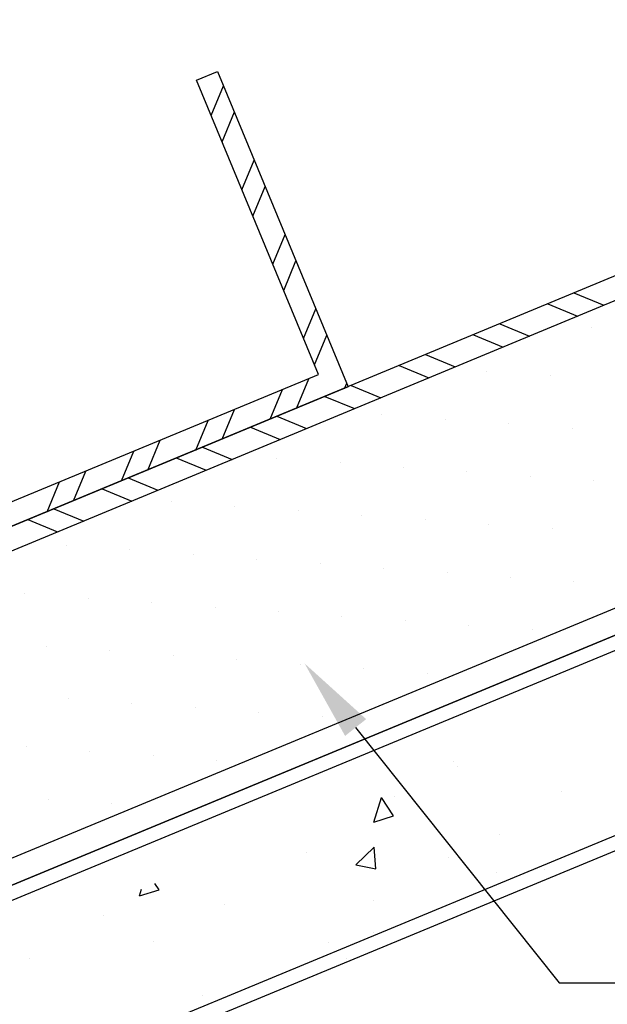
# Model space of a CAD drawing. Units: inches. Extents: x 12 to 347, y 4 to 229.
# Drawn here: x 286 to 287, y 171 to 173 of the extents above; entities that cross this region are included whole.
import ezdxf
from ezdxf import colors
from ezdxf.entities.mleader import LeaderData, LeaderLine
from ezdxf.math import Vec2, Vec3

# ---------------------------------------------------------------- set-up
doc = ezdxf.new("R2010")
doc.units = ezdxf.units.IN
doc.header["$MEASUREMENT"] = 0
doc.styles.get("Standard").update_dxf_attribs({"font": 'arial.ttf', "height": 0.125})

msp = doc.modelspace()

# ---------------------------------------------------------------- hatches: boundary and pattern name
h = msp.add_hatch()
h.set_pattern_fill('STEEL', color=256, angle=22.5, style=0)
h.set_pattern_definition([(67.5, (275.15315, 164.3888), (-0.1154849, 0.0478354), []), (67.5, (275.12923, 164.44654), (-0.1154849, 0.0478354), [])])
h.paths.add_polyline_path([(284.56703, 174.4469), (284.51291, 174.4469), (285.47633, 172.12101), (286.63115, 172.59935), (286.34414, 173.29226), (286.29795, 173.27313), (286.56582, 172.62641), (285.50339, 172.18633)])
h = msp.add_hatch()
h.set_pattern_fill('STEEL', color=256, angle=292.5, style=0)
h.set_pattern_definition([(337.5, (286.93759, 172.70094), (0.0478354, 0.115485), []), (337.5, (286.99533, 172.72486), (0.0478354, 0.115485), [])])
h.paths.add_polyline_path([(284.47933, 171.70748), (284.47933, 171.65336), (288.56395, 173.34754), (288.54481, 173.39374)])

# ---------------------------------------------------------------- linework, layer by layer
for p, q in [((288.80303, 172.77013), (284.47933, 170.97919)), ((288.9032, 172.75232), (284.90396, 171.09578)), ((284.90429, 171.09592), (288.9032, 172.75232)), ((288.91578, 172.72371), (284.88738, 171.05509)), ((287.1666, 172.72947), (287.1666, 172.72947)), ((286.93563, 172.6338), (286.93563, 172.6338)), ((287.07504, 172.62389), (287.07504, 172.62389)), ((286.70466, 172.53812), (286.70466, 172.53812)), ((286.84407, 172.52822), (286.84407, 172.52822)), ((286.98347, 172.51831), (286.98347, 172.51831)), ((287.12287, 172.5084), (287.12287, 172.5084)), ((286.47369, 172.44245), (286.47369, 172.44245)), ((286.6131, 172.43255), (286.6131, 172.43255)), ((286.7525, 172.42264), (286.7525, 172.42264)), ((286.8919, 172.41273), (286.8919, 172.41273)), ((287.0313, 172.40283), (287.0313, 172.40283)), ((287.17071, 172.39292), (287.17071, 172.39292)), ((284.68443, 170.56513), (289.06675, 172.38034)), ((289.07933, 172.35173), (284.66752, 170.5243)), ((286.24272, 172.34678), (286.24272, 172.34678)), ((286.38213, 172.33688), (286.38213, 172.33688)), ((286.52153, 172.32697), (286.52153, 172.32697)), ((286.66093, 172.31706), (286.66093, 172.31706)), ((286.80033, 172.30716), (286.80033, 172.30716)), ((286.93974, 172.29725), (286.93974, 172.29725)), ((287.07914, 172.28734), (287.07914, 172.28734)), ((286.01175, 172.25111), (286.01175, 172.25111)), ((286.15116, 172.24121), (286.15116, 172.24121)), ((286.29056, 172.2313), (286.29056, 172.2313)), ((286.42996, 172.22139), (286.42996, 172.22139)), ((286.56936, 172.21148), (286.56936, 172.21148)), ((286.70877, 172.20158), (286.70877, 172.20158)), ((286.84817, 172.19167), (286.84817, 172.19167)), ((286.98757, 172.18176), (286.98757, 172.18176)), ((287.12697, 172.17186), (287.12697, 172.17186)), ((285.92019, 172.14553), (285.92019, 172.14553)), ((286.05959, 172.13563), (286.05959, 172.13563)), ((286.19899, 172.12572), (286.19899, 172.12572)), ((286.33839, 172.11581), (286.33839, 172.11581)), ((286.4778, 172.10591), (286.4778, 172.10591)), ((286.6172, 172.096), (286.6172, 172.096)), ((286.7566, 172.08609), (286.7566, 172.08609)), ((286.896, 172.07619), (286.896, 172.07619)), ((287.03541, 172.06628), (287.03541, 172.06628)), ((285.96802, 172.03005), (285.96802, 172.03005)), ((286.10742, 172.02014), (286.10742, 172.02014)), ((286.24683, 172.01024), (286.24683, 172.01024)), ((286.38623, 172.00033), (286.38623, 172.00033)), ((286.52563, 171.99042), (286.52563, 171.99042)), ((286.66503, 171.98051), (286.66503, 171.98051)), ((286.80444, 171.97061), (286.80444, 171.97061)), ((286.01586, 171.91456), (286.01586, 171.91456)), ((286.15526, 171.90466), (286.15526, 171.90466)), ((286.29466, 171.89475), (286.29466, 171.89475)), ((286.43406, 171.88484), (286.43406, 171.88484)), ((286.57347, 171.87494), (286.57347, 171.87494)), ((285.92429, 171.80899), (285.92429, 171.80899)), ((286.06369, 171.79908), (286.06369, 171.79908)), ((286.20309, 171.78917), (286.20309, 171.78917)), ((286.3425, 171.77927), (286.3425, 171.77927)), ((286.86343, 171.77751), (286.86343, 171.77751)), ((286.87073, 171.76659), (286.87073, 171.76659)), ((285.97212, 171.6935), (285.97212, 171.6935)), ((286.68745, 171.64362), (286.70437, 171.69726)), ((286.73039, 171.65711), (286.70438, 171.69722)), ((286.73372, 171.69931), (286.73372, 171.69931)), ((287.09862, 171.70972), (287.09862, 171.70972)), ((286.11153, 171.68359), (286.11153, 171.68359)), ((286.68745, 171.64362), (286.73037, 171.65715)), ((286.96277, 171.61595), (286.96277, 171.61595)), ((286.64755, 171.54954), (286.68835, 171.58826)), ((286.69166, 171.54053), (286.68837, 171.58822)), ((286.53911, 171.57726), (286.53911, 171.57726)), ((286.8505, 171.56647), (286.8505, 171.56647)), ((286.64755, 171.54954), (286.69165, 171.54057)), ((286.95785, 171.53244), (286.95785, 171.53244)), ((287.06318, 171.53834), (287.06318, 171.53834)), ((286.21538, 171.49473), (286.2065, 171.50843)), ((286.17245, 171.48124), (286.17719, 171.49629)), ((286.17245, 171.48124), (286.21536, 171.49477)), ((286.35835, 171.46257), (286.35835, 171.46257)), ((286.6865, 171.47179), (286.6865, 171.47179)), ((286.09372, 171.43846), (286.09372, 171.43846)), ((286.68682, 171.40076), (286.68682, 171.40076)), ((286.20356, 171.38111), (286.20356, 171.38111)), ((286.5874, 171.3792), (286.5874, 171.3792)), ((285.92971, 171.34377), (285.92971, 171.34377)), ((286.62623, 171.34311), (286.62623, 171.34311)), ((286.31045, 171.26317), (286.31045, 171.26317))]:
    msp.add_line(p, q)
for points in [[(284.56703, 174.4469), (285.50339, 172.18633), (286.56582, 172.62641), (286.29795, 173.27313), (286.34414, 173.29226), (286.63115, 172.59935), (285.47633, 172.12101), (284.51291, 174.4469)], [(284.47933, 171.65336), (288.56395, 173.34754), (288.54481, 173.39374), (284.47933, 171.70748)]]:
    msp.add_lwpolyline(points)

# ---------------------------------------------------------------- leaders
ml = msp.add_multileader_mtext('Standard')
ml.set_content('METAL STUD', color=256)
ml.set_leader_properties()
ml.build(insert=Vec2(0, 0))
ml.multileader.update_dxf_attribs({"dogleg_length": 0.36, "arrow_head_size": 0.18})
ctx = ml.context
ctx.base_point, ctx.char_height, ctx.arrow_head_size, ctx.landing_gap_size, ctx.plane_origin = Vec3(285.69579, 173.76247), 0.125, 0.18, 0.09, Vec3(285.03521, 173.31662)
notes = []
notes.append((ctx, [(0, (1, 1, 0), (285.33579, 173.76247), (1, 0), 0.36, [(0, [(285.03521, 173.31662)], 0, [])])]))
ctx.mtext.insert, ctx.mtext.flow_direction = Vec3(285.78579, 173.82604), 5
ml = msp.add_multileader_mtext('Standard')
ml.set_content('GYPSUM BOARD', color=256)
ml.set_leader_properties()
ml.build(insert=Vec2(0, 0))
ml.multileader.update_dxf_attribs({"dogleg_length": 0.36, "arrow_head_size": 0.18})
ctx = ml.context
ctx.base_point, ctx.char_height, ctx.arrow_head_size, ctx.landing_gap_size, ctx.plane_origin = Vec3(287.4544, 171.29018), 0.125, 0.18, 0.09, Vec3(286.08682, 171.87191)
notes.append((ctx, [(0, (1, 1, 0), (287.0944, 171.29018), (1, 0), 0.36, [(0, [(286.53516, 171.99205)], 0, [])])]))
ctx.mtext.insert, ctx.mtext.flow_direction = Vec3(287.5444, 171.35375), 5
for ctx, leaders in notes:
    for number, flags, end, landing, length, lines in leaders:
        leader = LeaderData()
        leader.index, (leader.has_last_leader_line, leader.has_dogleg_vector, leader.attachment_direction) = number, flags
        leader.last_leader_point, leader.dogleg_vector, leader.dogleg_length = Vec3(end), Vec3(landing), length
        for number, points, colour, breaks in lines:
            line = LeaderLine()
            line.index, line.vertices, line.color, line.breaks = number, Vec3.list(points), colors.encode_raw_color(colour), breaks
            leader.lines.append(line)
        ctx.leaders.append(leader)

doc.saveas('drawing.dxf')
